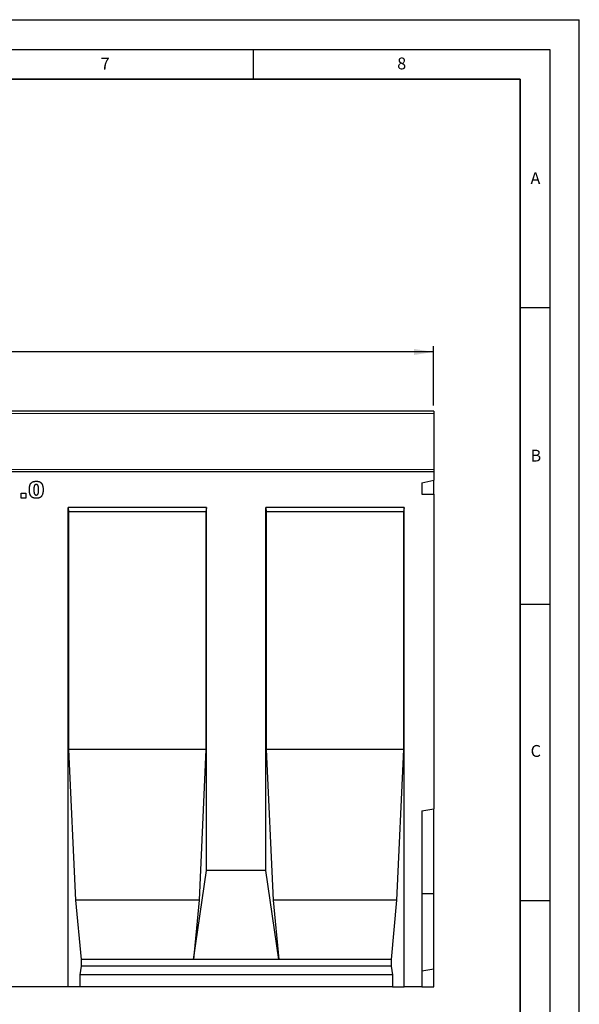
# Model space of a CAD drawing. Units: millimetres. Extents: x 0 to 420, y 0 to 297.
# Drawn here: x 326 to 420, y 131 to 297 of the extents above; entities that cross this region are included whole.
import ezdxf

# ---------------------------------------------------------------- set-up
doc = ezdxf.new("R2010")
doc.units = ezdxf.units.MM
doc.layers.add('LINIEN-DICK', color=7, linetype='Continuous', lineweight=35)
for name, color, linetype in [('LINIEN-DÜNN', 7, 'Continuous'), ('SLD-0', 179, 'Continuous'), ('VORLAGE_TEXT', 7, 'Continuous')]:
    doc.layers.add(name, color=color, linetype=linetype)
doc.styles.add('SLDTEXTSTYLE0', font='TXT', dxfattribs={"width": 0.605})
doc.styles.add('SLDTEXTSTYLE2', font='TXT', dxfattribs={"width": 0.75})
doc.dimstyles.new('SLDDIMSTYLE0', dxfattribs={"dimtxt": 3.5, "dimasz": 3.302, "dimexe": 0, "dimexo": 0.0625, "dimgap": 0.875, "dimtad": 1, "dimlfac": 5, "dimrnd": 1e-09, "dimzin": 12, "dimdsep": 46, "dimtxsty": 'SLDTEXTSTYLE2', "dimsah": 1, "dimcen": 0.09, "dimadec": 0, "dimazin": 3, "dimtfac": 1, "dimtofl": 0, "dimtmove": 0, "dimatfit": 3, "dimfxl": 0, "dimfrac": 2, "dimtolj": 1, "dimtzin": 12, "dimarcsym": 0})

# ---------------------------------------------------------------- blocks, each defined once
blk = doc.blocks.new('_D_9')
at = {"layer": 'SLD-0'}
for p, q in [((195.43, 231.99), (195.43, 241.99)), ((395.43, 240.99), (195.43, 240.99)), ((395.43, 231.99), (395.43, 241.99))]:
    blk.add_line(p, q, dxfattribs=at)
for points in [[(195.43, 240.99), (198.73, 240.48), (198.73, 241.5)], [(395.43, 240.99), (392.13, 241.5), (392.13, 240.48)]]:
    blk.add_solid(points, dxfattribs=at)
at = {"layer": 'SLD-0', "insert": (290.26, 245.5), "char_height": 3.5, "attachment_point": 1, "style": 'SLDTEXTSTYLE2'}
blk.add_mtext('1000', dxfattribs=at)

msp = doc.modelspace()

# ---------------------------------------------------------------- linework, layer by layer
at = {"color": 7, "linetype": 'Continuous', "lineweight": 25}
for p, q in [((395.4316, 230.9888), (195.4316, 230.9888)), ((395.4316, 230.9888), (395.4316, 230.5888)), ((395.4316, 230.5888), (395.4316, 221.1681)), ((395.4316, 220.759), (195.4316, 220.759)), ((395.4316, 221.1681), (395.4316, 220.759)), ((395.4316, 220.759), (395.4316, 219.359)), ((393.4316, 218.9432), (395.4316, 219.359)), ((395.4316, 217.0007), (395.4316, 219.359)), ((393.4316, 218.9432), (393.4316, 217.0007)), ((325.8736, 217.159), (326.6372, 217.159)), ((325.8736, 216.359), (325.8736, 217.159)), ((326.6372, 216.359), (325.8736, 216.359)), ((326.6372, 217.159), (326.6372, 216.359)), ((393.4316, 217.0007), (395.4316, 217.0007)), ((395.4316, 217.0007), (395.4316, 163.989)), ((357.1016, 214.759), (333.7676, 214.759)), ((333.7676, 133.989), (333.7676, 214.759)), ((333.7676, 214.759), (333.8536, 214.059)), ((357.1016, 214.759), (357.0157, 214.059)), ((357.1016, 153.589), (357.1016, 214.759)), ((390.4356, 214.759), (367.1016, 214.759)), ((367.1016, 153.589), (367.1016, 214.759)), ((367.1016, 214.759), (367.1876, 214.059)), ((390.4356, 214.759), (390.3497, 214.059)), ((390.4356, 133.989), (390.4356, 214.759)), ((333.8536, 214.059), (333.8536, 173.989)), ((357.0157, 214.059), (333.8536, 214.059)), ((357.0157, 214.059), (357.0157, 173.989)), ((367.1876, 214.059), (367.1876, 173.989)), ((390.3497, 214.059), (367.1876, 214.059)), ((390.3497, 214.059), (390.3497, 173.989)), ((333.8536, 173.989), (335.02, 148.589)), ((357.0157, 173.989), (333.8536, 173.989)), ((357.0157, 173.989), (355.8492, 148.589)), ((367.1876, 173.989), (368.354, 148.589)), ((390.3497, 173.989), (367.1876, 173.989)), ((390.3497, 173.989), (389.1832, 148.589)), ((393.4316, 163.6364), (395.4316, 163.989)), ((393.4316, 163.6364), (393.4316, 133.989)), ((395.4316, 149.689), (395.4316, 163.989)), ((354.916, 138.589), (357.1016, 153.589)), ((367.1016, 153.589), (357.1016, 153.589)), ((369.2872, 138.589), (367.1016, 153.589)), ((393.4316, 149.689), (395.4316, 149.689)), ((395.4316, 136.989), (395.4316, 149.689)), ((335.02, 148.589), (335.9532, 138.589)), ((355.8492, 148.589), (335.02, 148.589)), ((355.8492, 148.589), (354.916, 138.589)), ((368.354, 148.589), (369.2872, 138.589)), ((389.1832, 148.589), (368.354, 148.589)), ((389.1832, 148.589), (388.25, 138.589)), ((335.9532, 138.589), (335.9532, 137.455)), ((354.916, 138.589), (335.9532, 138.589)), ((369.2872, 138.589), (354.916, 138.589)), ((388.25, 138.589), (369.2872, 138.589)), ((388.25, 138.589), (388.25, 137.455)), ((335.9532, 137.455), (335.7322, 135.989)), ((388.25, 137.455), (335.9532, 137.455)), ((388.25, 137.455), (388.4711, 135.989)), ((393.4316, 136.6364), (395.4316, 136.989)), ((395.4316, 133.989), (395.4316, 136.989)), ((335.7322, 135.989), (335.7322, 133.989)), ((388.4711, 135.989), (335.7322, 135.989)), ((388.4711, 135.989), (388.4711, 133.989)), ((333.7676, 133.989), (323.7676, 133.989)), ((335.7322, 133.989), (333.7676, 133.989)), ((388.4711, 133.989), (335.7322, 133.989)), ((388.4711, 133.989), (390.4356, 133.989)), ((393.4316, 133.989), (390.4356, 133.989)), ((393.4316, 133.989), (395.4316, 133.989))]:
    msp.add_line(p, q, dxfattribs=at)
at = {"color": 8, "linetype": 'Continuous', "lineweight": 18}
for p, q in [((395.4316, 230.5888), (195.4316, 230.5888)), ((195.4316, 221.1681), (395.4316, 221.1681))]:
    msp.add_line(p, q, dxfattribs=at)
at = {"color": 7, "linetype": 'Continuous', "lineweight": 25}
for points, knots in [([(327.2263, 217.7704), (327.2265, 217.8028), (327.227, 217.8662), (327.2304, 217.9596), (327.2361, 218.0495), (327.2439, 218.1357), (327.2541, 218.2181), (327.2667, 218.2967), (327.2811, 218.3717), (327.299, 218.4427), (327.3183, 218.5102), (327.3395, 218.5741), (327.3636, 218.6341), (327.3898, 218.6905), (327.4179, 218.7435), (327.4493, 218.7922), (327.4824, 218.8375), (327.5294, 218.8929), (327.595, 218.9553), (327.6832, 219.02), (327.7815, 219.074), (327.8886, 219.119), (328.0054, 219.1536), (328.1316, 219.1776), (328.2673, 219.1926), (328.361, 219.1944), (328.4093, 219.1954)], [0, 0, 0, 0, 0.04531633, 0.0888037, 0.13075584, 0.17120476, 0.20992318, 0.24695353, 0.28260424, 0.31673136, 0.34927227, 0.38086388, 0.41083115, 0.43975875, 0.46773869, 0.49478971, 0.52076005, 0.54613964, 0.59636898, 0.64698478, 0.69882125, 0.752859, 0.80928188, 0.86894282, 0.93238557, 1, 1, 1, 1]), ([(328.4093, 219.1954), (328.4551, 219.1945), (328.5427, 219.1927), (328.6677, 219.1809), (328.7797, 219.1587), (328.8796, 219.1286), (328.9685, 219.0912), (329.0485, 219.0485), (329.1201, 219.0008), (329.1827, 218.9476), (329.2375, 218.8911), (329.2868, 218.8334), (329.3302, 218.7746), (329.3671, 218.7132), (329.399, 218.6486), (329.4283, 218.5799), (329.453, 218.5057), (329.4669, 218.4542), (329.4741, 218.4278)], [0, 0, 0, 0, 0.09579739, 0.18287883, 0.26194466, 0.3339089, 0.40040717, 0.46324435, 0.5228287, 0.57981884, 0.63465472, 0.68713794, 0.73810041, 0.78708963, 0.83663171, 0.88858283, 0.94288228, 1, 1, 1, 1]), ([(327.4439, 216.7624), (327.4272, 216.7899), (327.3918, 216.848), (327.3498, 216.9468), (327.313, 217.0593), (327.2816, 217.1844), (327.2572, 217.3204), (327.239, 217.4643), (327.2281, 217.6151), (327.2269, 217.7179), (327.2263, 217.7704)], [0, 0, 0, 0, 0.09243851, 0.19530289, 0.30771529, 0.43235287, 0.56571657, 0.70454148, 0.84917195, 1, 1, 1, 1]), ([(328.3826, 218.6499), (328.3659, 218.6495), (328.3333, 218.6486), (328.2865, 218.6392), (328.2432, 218.6243), (328.2034, 218.6038), (328.1674, 218.5766), (328.1345, 218.544), (328.1063, 218.5047), (328.0807, 218.4595), (328.0592, 218.4062), (328.0405, 218.3436), (328.0252, 218.2711), (328.0121, 218.1887), (328.0022, 218.0963), (327.9947, 217.9938), (327.9912, 217.8812), (327.9904, 217.8028), (327.99, 217.7619)], [0, 0, 0, 0, 0.04612482, 0.08984479, 0.13138387, 0.17211073, 0.21324238, 0.25542582, 0.29959446, 0.34645846, 0.39854735, 0.45814404, 0.52671054, 0.60302113, 0.68883782, 0.78327747, 0.88695593, 1, 1, 1, 1]), ([(327.99, 217.7619), (327.9903, 217.7206), (327.991, 217.6414), (327.9954, 217.5277), (328.0031, 217.4241), (328.0145, 217.3309), (328.0282, 217.2475), (328.0457, 217.1744), (328.0656, 217.1111), (328.0899, 217.058), (328.1168, 217.0126), (328.1473, 216.9745), (328.1798, 216.9413), (328.2157, 216.9146), (328.2545, 216.8936), (328.2962, 216.8791), (328.3407, 216.8694), (328.3714, 216.8685), (328.3871, 216.8681)], [0, 0, 0, 0, 0.11386933, 0.21841024, 0.31374728, 0.40003692, 0.47740064, 0.54669377, 0.60714382, 0.65996457, 0.7075271, 0.7521452, 0.79424684, 0.83529872, 0.87502344, 0.91549646, 0.9565716, 1, 1, 1, 1]), ([(328.79, 217.7414), (328.7896, 217.7844), (328.7889, 217.8668), (328.7846, 217.9849), (328.7769, 218.092), (328.7655, 218.1879), (328.7518, 218.273), (328.7342, 218.347), (328.7144, 218.4105), (328.6904, 218.4636), (328.662, 218.5076), (328.6324, 218.5462), (328.5983, 218.5782), (328.5618, 218.605), (328.5212, 218.6248), (328.478, 218.6398), (328.4312, 218.6484), (328.3991, 218.6494), (328.3826, 218.6499)], [0, 0, 0, 0, 0.11587943, 0.22212893, 0.31835689, 0.40522279, 0.48234109, 0.55055854, 0.61012246, 0.66128093, 0.70716355, 0.75076938, 0.79229089, 0.83252165, 0.8724697, 0.91347026, 0.95551866, 1, 1, 1, 1]), ([(328.3871, 216.8681), (328.4077, 216.8691), (328.448, 216.871), (328.5063, 216.8861), (328.5601, 216.9117), (328.6097, 216.9475), (328.654, 216.9943), (328.6916, 217.0531), (328.7233, 217.1229), (328.7435, 217.1895), (328.7566, 217.2499), (328.7656, 217.3024), (328.7735, 217.3608), (328.7797, 217.4252), (328.784, 217.4957), (328.7874, 217.5722), (328.7898, 217.6548), (328.7899, 217.7119), (328.79, 217.7414)], [0, 0, 0, 0, 0.05727596, 0.11239484, 0.16676884, 0.22279993, 0.2818645, 0.34562942, 0.41657465, 0.49514198, 0.5395109, 0.58886282, 0.64379898, 0.70380189, 0.76947226, 0.84089034, 0.91755214, 1, 1, 1, 1]), ([(329.5536, 217.78), (329.553, 217.719), (329.5517, 217.6012), (329.5389, 217.4309), (329.5189, 217.2734), (329.4908, 217.1282), (329.4543, 216.9956), (329.4088, 216.8755), (329.3556, 216.768), (329.2937, 216.6725), (329.2214, 216.5889), (329.1372, 216.5168), (329.0408, 216.4567), (328.933, 216.4069), (328.8132, 216.3692), (328.6821, 216.3424), (328.5391, 216.3257), (328.4398, 216.3237), (328.3883, 216.3226)], [0, 0, 0, 0, 0.08470138, 0.16354664, 0.2370063, 0.30508657, 0.36870191, 0.42780058, 0.48307763, 0.53493917, 0.58545774, 0.63600369, 0.68824458, 0.74272324, 0.80044245, 0.86223231, 0.92841958, 1, 1, 1, 1]), ([(329.4741, 218.4278), (329.4863, 218.3756), (329.5109, 218.2709), (329.5354, 218.1102), (329.5506, 217.9462), (329.5526, 217.8358), (329.5536, 217.78)], [0, 0, 0, 0, 0.24549688, 0.49338343, 0.74453496, 1, 1, 1, 1]), ([(328.3883, 216.3226), (328.3591, 216.323), (328.302, 216.3236), (328.2184, 216.3286), (328.1392, 216.3379), (328.0641, 216.3494), (327.9936, 216.3655), (327.9271, 216.3846), (327.865, 216.4073), (327.7886, 216.4422), (327.7, 216.4946), (327.604, 216.5711), (327.5165, 216.6596), (327.4684, 216.7278), (327.4439, 216.7624)], [0, 0, 0, 0, 0.08016931, 0.15682331, 0.23016499, 0.29921855, 0.36538315, 0.42879861, 0.48923049, 0.54699452, 0.65946663, 0.7709918, 0.88362036, 1, 1, 1, 1])]:
    msp.add_open_spline(points, degree=3, knots=knots, dxfattribs=at)
at = {"layer": 'LINIEN-DICK'}
for p, q in [((410, 287), (20, 287)), ((410, 5), (410, 287))]:
    msp.add_line(p, q, dxfattribs=at)
at = {"layer": 'LINIEN-DÜNN'}
for p, q in [((0, 297), (420, 297)), ((420, 0), (420, 297)), ((15, 292), (415, 292)), ((365, 292), (365, 287)), ((415, 292), (415, 5)), ((410, 248.5), (415, 248.5)), ((410, 198.5), (415, 198.5)), ((410, 148.5), (415, 148.5))]:
    msp.add_line(p, q, dxfattribs=at)

# ---------------------------------------------------------------- texts
at = {"layer": 'VORLAGE_TEXT', "char_height": 2, "attachment_point": 2, "style": 'SLDTEXTSTYLE0'}
for s, insert in [('7', (340.0216, 290.5954)), ('8', (390.0377, 290.6215)), ('A', (412.5951, 271.2798)), ('B', (412.6717, 224.5121)), ('C', (412.6491, 174.728))]:
    msp.add_mtext(s, dxfattribs=dict(at, insert=insert))

# ---------------------------------------------------------------- dimensions: what is measured, and where the dimension line sits
at = {"layer": 'SLD-0'}
dim = msp.add_linear_dim(base=(195.4316, 240.9888), p1=(395.4316, 230.9888), p2=(195.4316, 230.9888), dimstyle='SLDDIMSTYLE0', dxfattribs=at)
dim.commit()
dim.dimension.update_dxf_attribs({"geometry": '_D_9', "text_midpoint": (295.4316, 240.9888), "dimtype": 160})

doc.saveas('drawing.dxf')
